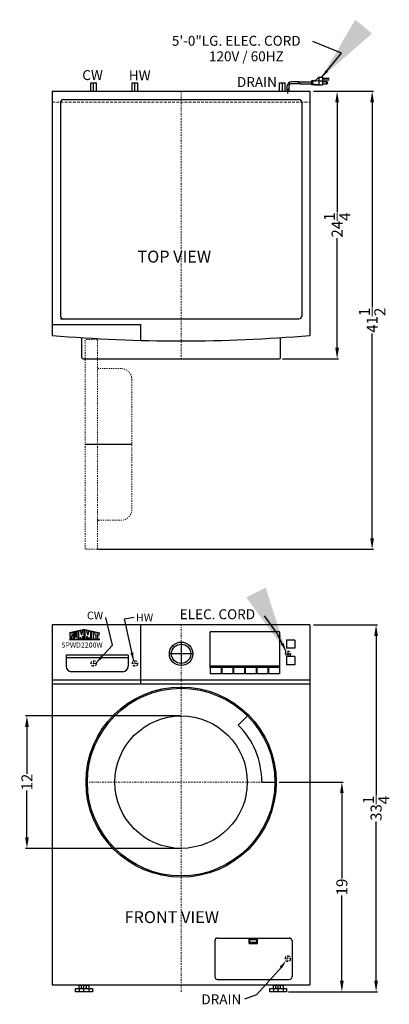
# Model space of a CAD drawing. Extents: x -39.4 to -5.9, y -38.5 to 50.7.
import ezdxf

# ---------------------------------------------------------------- set-up
doc = ezdxf.new("R2010")
doc.units = 0
doc.header["$MEASUREMENT"] = 0
for name, pattern in [('CENTER2', [1.125, 0.75, -0.125, 0.125, -0.125]), ('HIDDEN', [0.375, 0.25, -0.125]), ('PHANTOM', [2.5, 1.25, -0.25, 0.25, -0.25, 0.25, -0.25])]:
    doc.linetypes.add(name, pattern=pattern)
doc.layers.get('0').update_dxf_attribs({"linetype": 'CONTINUOUS', "lineweight": 30})
doc.layers.get('Defpoints').update_dxf_attribs({"color": 150, "linetype": 'CONTINUOUS'})
for name, color, linetype, lineweight in [('AM_5', 8, 'CONTINUOUS', 15), ('CENTER2', 8, 'CENTER2', 15), ('DIMENSION', 8, 'CONTINUOUS', 15), ('HIDDEN 0.1M', 8, 'HIDDEN', 15), ('PHANTOM', 8, 'PHANTOM', 15)]:
    doc.layers.add(name, color=color, linetype=linetype, lineweight=lineweight)
doc.layers.add('LOGO SUMMIT', color=7, linetype='CONTINUOUS')
doc.layers.add('OBJECT', color=7, linetype='CONTINUOUS')
doc.styles.add('ATTR', font='romans.shx', dxfattribs={"width": 0.8, "height": 0.008826})
doc.styles.get("Standard").update_dxf_attribs({"font": 'arial.ttf', "height": 1})
doc.dimstyles.new('Fraction-1&HTO12', dxfattribs={"dimscale": 6, "dimtxt": 1, "dimasz": 1, "dimexe": 0.125, "dimexo": 0.0625, "dimgap": 0.09, "dimtad": 0, "dimdec": 4, "dimzin": 3, "dimdsep": 46, "dimlunit": 5, "dimtxsty": 'Standard', "dimcen": 0.09, "dimdle": 0.125, "dimadec": 0, "dimazin": 0, "dimtfac": 1, "dimtdec": 4, "dimtofl": 0, "dimtmove": 2, "dimatfit": 3, "dimfxl": 0, "dimtolj": 1, "dimtzin": 0, "dimarcsym": 0})
doc.dimstyles.new('Fraction-1&HTO12$0', dxfattribs={"dimscale": 6, "dimtxt": 1, "dimasz": 1, "dimexe": 0.125, "dimexo": 0.0625, "dimgap": 0.09, "dimtad": 0, "dimdec": 4, "dimzin": 3, "dimdsep": 46, "dimlunit": 5, "dimtxsty": 'Standard', "dimcen": 0.09, "dimdle": 0.125, "dimadec": 0, "dimazin": 0, "dimtfac": 1, "dimtdec": 4, "dimtofl": 0, "dimtmove": 2, "dimatfit": 3, "dimfxl": 0, "dimtolj": 1, "dimtzin": 0, "dimarcsym": 0})

# ---------------------------------------------------------------- blocks, each defined once
blk = doc.blocks.new('*D2')
at = {"layer": 'AM_5', "color": 0, "lineweight": -2}
for p, q in [((-12.744, -4.134), (-6.94, -4.134)), ((-7.065, -5.134), (-7.065, -19.576)), ((-7.065, -36.384), (-7.065, -21.943)), ((-15.007, -37.384), (-6.94, -37.384))]:
    blk.add_line(p, q, dxfattribs=at)
at = {"layer": 'AM_5', "color": 0}
for points in [[(-7.232, -5.134), (-6.898, -5.134), (-7.065, -4.134)], [(-7.232, -36.384), (-6.898, -36.384), (-7.065, -37.384)]]:
    blk.add_solid(points, dxfattribs=at)
at = {"layer": 'Defpoints', "color": 0}
for p in [(-12.807, -4.134), (-7.065, -4.134), (-15.069, -37.384)]:
    blk.add_point(p, dxfattribs=at)
at = {"layer": 'AM_5', "color": 0, "insert": (-7.065, -20.759), "char_height": 1, "attachment_point": 5, "rotation": 90}
blk.add_mtext('\\A1;33{\\H1.000000x;\\S1/4;}', dxfattribs=at)
blk = doc.blocks.new('OPEN DOOR (TV)')
at = {"layer": 'Defpoints'}
blk.add_line((0, 0), (-4.25, 0), dxfattribs=at)
at = {"layer": 'PHANTOM', "ltscale": 0.125}
for p, q in [((-3.125, 9.5), (-4.25, 9.5)), ((-4.25, -9.5, -25), (-4.25, 9.5, -25)), ((-4.25, -9.5, -25), (-4.25, 9.5, -25)), ((-3.125, -9.5, -25), (-3.125, 9.5, -25)), ((0, -5.875), (0, 5.875)), ((-3.125, -9.5), (-4.25, -9.5))]:
    blk.add_line(p, q, dxfattribs=at)
at = {"layer": 'PHANTOM', "ltscale": 0.06}
for p, q in [((-1, 6.875), (-3, 6.875)), ((-3, -6.875), (-1, -6.875))]:
    blk.add_line(p, q, dxfattribs=at)
at = {"layer": 'PHANTOM'}
blk.add_arc((-3, 7), 0.125, 180, 270, dxfattribs=at)
at = {"layer": 'PHANTOM', "ltscale": 0.06}
for centre, start, end in [((-1, 5.875), 0, 90), ((-1, -5.875), 270, 0)]:
    blk.add_arc(centre, 1, start, end, dxfattribs=at)
at = {"layer": 'PHANTOM', "ltscale": 0.125}
blk.add_arc((-3, -7), 0.125, 90, 180, dxfattribs=at)
blk = doc.blocks.new('*D9')
at = {"layer": 'AM_5', "color": 0, "lineweight": -2}
for p, q in [((-12.744, 44.215), (-7.299, 44.215)), ((-7.424, 43.215), (-7.424, 24.654)), ((-7.424, 3.715), (-7.424, 22.276)), ((-32.247, 2.715), (-7.299, 2.715))]:
    blk.add_line(p, q, dxfattribs=at)
at = {"layer": 'AM_5', "color": 0}
for points in [[(-7.591, 43.215), (-7.257, 43.215), (-7.424, 44.215)], [(-7.591, 3.715), (-7.257, 3.715), (-7.424, 2.715)]]:
    blk.add_solid(points, dxfattribs=at)
at = {"layer": 'Defpoints', "color": 0}
for p in [(-12.807, 44.215), (-32.31, 2.715), (-7.424, 2.715)]:
    blk.add_point(p, dxfattribs=at)
at = {"layer": 'AM_5', "color": 0, "insert": (-7.424, 23.465), "char_height": 1, "attachment_point": 5, "rotation": 90}
blk.add_mtext('\\A1;41{\\H1.000000x;\\S1/2;}', dxfattribs=at)
blk = doc.blocks.new('*D10')
at = {"layer": 'AM_5', "color": 0, "lineweight": -2}
for p, q in [((-15.848, -18.384), (-10.042, -18.384)), ((-10.167, -19.384), (-10.167, -27.124)), ((-10.167, -36.384), (-10.167, -28.644)), ((-14.861, -37.384), (-10.042, -37.384))]:
    blk.add_line(p, q, dxfattribs=at)
at = {"layer": 'AM_5', "color": 0}
for points in [[(-10.333, -19.384), (-10, -19.384), (-10.167, -18.384)], [(-10.333, -36.384), (-10, -36.384), (-10.167, -37.384)]]:
    blk.add_solid(points, dxfattribs=at)
at = {"layer": 'Defpoints', "color": 0}
for p in [(-15.911, -18.384), (-10.167, -18.384), (-14.924, -37.384)]:
    blk.add_point(p, dxfattribs=at)
at = {"layer": 'AM_5', "color": 0, "insert": (-10.167, -27.884), "char_height": 1, "attachment_point": 5, "rotation": 90}
blk.add_mtext('\\A1;19', dxfattribs=at)
blk = doc.blocks.new('*D11')
at = {"layer": 'AM_5', "color": 0, "lineweight": -2}
for p, q in [((-24.801, -12.384), (-38.842, -12.384)), ((-38.717, -13.384), (-38.717, -17.63)), ((-38.717, -23.384), (-38.717, -19.138)), ((-24.801, -24.384), (-38.842, -24.384))]:
    blk.add_line(p, q, dxfattribs=at)
at = {"layer": 'AM_5', "color": 0}
for points in [[(-38.883, -13.384), (-38.55, -13.384), (-38.717, -12.384)], [(-38.883, -23.384), (-38.55, -23.384), (-38.717, -24.384)]]:
    blk.add_solid(points, dxfattribs=at)
at = {"layer": 'Defpoints', "color": 0}
for p in [(-24.738, -12.384), (-38.717, -24.384), (-24.738, -24.384)]:
    blk.add_point(p, dxfattribs=at)
at = {"layer": 'AM_5', "color": 0, "insert": (-38.717, -18.384), "char_height": 1, "attachment_point": 5, "rotation": 90}
blk.add_mtext('\\A1;12', dxfattribs=at)
blk = doc.blocks.new('*D12')
at = {"layer": 'AM_5', "color": 0, "lineweight": -2}
for p, q in [((-12.744, 44.215), (-10.473, 44.215)), ((-10.598, 43.215), (-10.598, 33.283)), ((-10.598, 20.965), (-10.598, 30.898)), ((-15.551, 19.965), (-10.473, 19.965))]:
    blk.add_line(p, q, dxfattribs=at)
at = {"layer": 'AM_5', "color": 0}
for points in [[(-10.764, 43.215), (-10.431, 43.215), (-10.598, 44.215)], [(-10.764, 20.965), (-10.431, 20.965), (-10.598, 19.965)]]:
    blk.add_solid(points, dxfattribs=at)
at = {"layer": 'Defpoints', "color": 0}
for p in [(-12.807, 44.215), (-10.598, 44.215), (-15.613, 19.965)]:
    blk.add_point(p, dxfattribs=at)
at = {"layer": 'AM_5', "color": 0, "insert": (-10.598, 32.09), "char_height": 1, "attachment_point": 5, "rotation": 90}
blk.add_mtext('\\A1;24{\\H1.000000x;\\S1/4;}', dxfattribs=at)

msp = doc.modelspace()

# ---------------------------------------------------------------- hatches: boundary and pattern name
at = {"layer": 'LOGO SUMMIT'}
h = msp.add_hatch(color=256, dxfattribs=at)
h.paths.add_polyline_path([(-34.85419, -4.85648), (-34.85419, -5.45788), (-32.10814, -5.45788), (-32.10814, -4.84606), (-33.47336, -4.54743)])
h.paths.add_polyline_path([(-34.08327, -5.44202), (-34.39984, -5.44202), (-34.39984, -4.80486), (-34.27031, -4.77635), (-34.27031, -5.26227), (-34.20741, -5.26227), (-34.20741, -4.76251), (-34.08327, -4.7352)], flags=16)
h.paths.add_polyline_path([(-34.00166, -4.71382), (-33.84627, -4.67963), (-33.74924, -5.06814), (-33.65435, -4.63739), (-33.51238, -4.60615), (-33.51238, -5.44202), (-33.63869, -5.44202), (-33.63869, -5.16612), (-33.71793, -5.44202), (-33.78147, -5.44202), (-33.8596, -5.26276), (-33.8596, -5.44202), (-34.00166, -5.44202)], flags=16)
h.paths.add_polyline_path([(-34.47557, -4.82152), (-34.47557, -5.01927), (-34.58521, -5.01927), (-34.60212, -4.98699), (-34.63336, -4.9873), (-34.63329, -5.00277), (-34.6492, -5.00308), (-34.6492, -5.10083), (-34.47557, -5.10083), (-34.47557, -5.44202), (-34.79114, -5.44202), (-34.79114, -5.31223), (-34.66571, -5.31223), (-34.6488, -5.34451), (-34.61756, -5.3442), (-34.61763, -5.32873), (-34.60172, -5.32842), (-34.60172, -5.23067), (-34.79114, -5.23067), (-34.79114, -4.89096)], flags=16)
h.paths.add_polyline_path([(-33.43368, -4.60273), (-33.27616, -4.63739), (-33.18127, -5.06814), (-33.08423, -4.67963), (-32.92885, -4.71382), (-32.92885, -5.44202), (-33.07091, -5.44202), (-33.07091, -5.26276), (-33.14904, -5.44202), (-33.21258, -5.44202), (-33.29182, -5.16612), (-33.29182, -5.44202), (-33.43368, -5.44202)], flags=16)
h.paths.add_polyline_path([(-32.8503, -4.7311), (-32.67625, -4.7694), (-32.67625, -5.44202), (-32.8503, -5.44202)], flags=16)
h.paths.add_polyline_path([(-32.59772, -4.78668), (-32.17122, -4.88053), (-32.17122, -5.05138), (-32.31346, -5.02009), (-32.31346, -5.44202), (-32.47115, -5.44202), (-32.47115, -4.98539), (-32.59772, -4.95754)], flags=16)
h = msp.add_hatch(color=256, dxfattribs=at)
h.paths.add_polyline_path([(-32.10814, -5.45788), (-32.10814, -4.84606), (-33.47336, -4.54743), (-34.85419, -4.85648), (-34.85419, -5.45788)])
h.paths.add_polyline_path([(-34.08327, -5.44202), (-34.39984, -5.44202), (-34.39984, -4.80486), (-34.27031, -4.77635), (-34.27031, -5.26227), (-34.20741, -5.26227), (-34.20741, -4.76251), (-34.08327, -4.7352)], flags=16)
h.paths.add_polyline_path([(-34.00166, -4.71382), (-33.84627, -4.67963), (-33.74924, -5.06814), (-33.65435, -4.63739), (-33.51238, -4.60615), (-33.51238, -5.44202), (-33.63869, -5.44202), (-33.63869, -5.16612), (-33.71793, -5.44202), (-33.78147, -5.44202), (-33.8596, -5.26276), (-33.8596, -5.44202), (-34.00166, -5.44202)], flags=16)
h.paths.add_polyline_path([(-34.47557, -5.44202), (-34.79114, -5.44202), (-34.79114, -5.31223), (-34.66571, -5.31223), (-34.6488, -5.34451), (-34.61756, -5.3442), (-34.61763, -5.32873), (-34.60172, -5.32842), (-34.60172, -5.23067), (-34.79114, -5.23067), (-34.79114, -4.89096), (-34.47557, -4.82152), (-34.47557, -5.01927), (-34.58521, -5.01927), (-34.60212, -4.98699), (-34.63336, -4.9873), (-34.63329, -5.00277), (-34.6492, -5.00308), (-34.6492, -5.10083), (-34.47557, -5.10083)], flags=16)
h.paths.add_polyline_path([(-33.43368, -4.60273), (-33.27616, -4.63739), (-33.18127, -5.06814), (-33.08423, -4.67963), (-32.92885, -4.71382), (-32.92885, -5.44202), (-33.07091, -5.44202), (-33.07091, -5.26276), (-33.14904, -5.44202), (-33.21258, -5.44202), (-33.29182, -5.16612), (-33.29182, -5.44202), (-33.43368, -5.44202)], flags=16)
h.paths.add_polyline_path([(-32.8503, -4.7311), (-32.67625, -4.7694), (-32.67625, -5.44202), (-32.8503, -5.44202)], flags=16)
h.paths.add_polyline_path([(-32.59772, -4.95754), (-32.59772, -4.78668), (-32.17122, -4.88053), (-32.17122, -5.05138), (-32.31346, -5.02009), (-32.31346, -5.44202), (-32.47115, -5.44202), (-32.47115, -4.98539)], flags=16)

# ---------------------------------------------------------------- linework, layer by layer
at = {"ltscale": 0.125}
for p, q in [((-22.11944, -8.00926), (-22.11944, -4.75926)), ((-22.11944, -8.00926), (-22.11944, -8.57176)), ((-21.11944, -8.00926), (-21.11944, -8.57176)), ((-21.05694, -8.00926), (-21.05694, -8.57176)), ((-20.05694, -8.00926), (-20.05694, -8.57176)), ((-19.99444, -8.00926), (-19.99444, -8.57176)), ((-18.99444, -8.00926), (-18.99444, -8.57176)), ((-18.93194, -8.00926), (-18.93194, -8.57176)), ((-17.93194, -8.00926), (-17.93194, -8.57176)), ((-17.86944, -8.00926), (-17.86944, -8.57176)), ((-16.86944, -8.00926), (-16.86944, -8.57176)), ((-16.80694, -8.00926), (-16.80694, -8.57176)), ((-15.80694, -8.00926), (-15.80694, -8.57176)), ((-17.4191, -18.38426), (-16.2386, -18.38426)), ((-18.55694, -33.00926), (-18.55694, -32.50926)), ((-18.49444, -32.88426), (-18.49444, -32.63426)), ((-17.86944, -32.88426), (-17.86944, -32.63426)), ((-17.80694, -33.00926), (-17.80694, -32.50926))]:
    msp.add_line(p, q, dxfattribs=at)
for radius in [1.0625, 0.875]:
    msp.add_circle((-24.73819, -6.75926), radius, dxfattribs=at)
at = {"layer": 'CENTER2', "ltscale": 0.25}
for p, q in [((-24.73819, 44.21522), (-24.73819, 19.96522)), ((-24.73819, -37.38426), (-24.73819, -4.13426)), ((-16.12055, -18.38426), (-33.35583, -18.38426)), ((-16.12055, -18.38426), (-33.35583, -18.38426)), ((-16.12055, -18.38426), (-33.35583, -18.38426))]:
    msp.add_line(p, q, dxfattribs=at)
at = {"layer": 'Defpoints'}
for p, q in [((-32.66944, 44.21522), (-32.66944, 44.98)), ((-28.91944, 44.21522), (-28.91944, 44.98)), ((-15.55694, 44.21522), (-15.55694, 44.98)), ((-15.05694, 44.01692), (-15.05694, 44.4399)), ((-15.05694, 44.01692), (-15.05694, 44.4399)), ((-15.05694, 44.01692), (-15.05694, 44.4399)), ((-15.05694, 44.01692), (-15.05694, 44.4399)), ((-24.73819, -5.69676), (-24.73819, -7.82176)), ((-23.67569, -6.75926), (-25.80069, -6.75926)), ((-15.30694, -6.75926), (-14.80694, -6.75926)), ((-15.05694, -6.50926), (-15.05694, -7.00926)), ((-33.54444, -37.38426), (-33.54444, -36.75926)), ((-15.93194, -37.38426), (-15.93194, -36.75926))]:
    msp.add_line(p, q, dxfattribs=at)
at = {"layer": 'HIDDEN 0.1M'}
for p, q in [((-36.41944, 43.21522), (-13.05694, 43.21522)), ((-32.41944, -7.63426), (-32.91944, -7.63426)), ((-32.66944, -7.38426), (-32.66944, -7.88426)), ((-28.66944, -7.63426), (-29.16944, -7.63426)), ((-28.91944, -7.38426), (-28.91944, -7.88426)), ((-15.30694, -34.38426), (-14.80694, -34.38426)), ((-15.05694, -34.13426), (-15.05694, -34.63426))]:
    msp.add_line(p, q, dxfattribs=at)
for centre in [(-15.05694, -6.75926), (-32.66944, -7.63426), (-28.91944, -7.63426), (-15.05694, -34.38426)]:
    msp.add_circle(centre, 0.25, dxfattribs=at)
at = {"layer": 'LOGO SUMMIT'}
for p, q in [((-33.47336, -4.54743), (-34.85419, -4.85648)), ((-34.47643, -4.82171), (-34.7941, -4.89161)), ((-34.47643, -4.82171), (-34.79339, -4.89145)), ((-34.47557, -4.82152), (-34.79114, -4.89096)), ((-34.79114, -5.23067), (-34.79114, -4.89096)), ((-34.60172, -5.23067), (-34.79114, -5.23067)), ((-34.79114, -5.44202), (-34.79114, -5.31223)), ((-34.79114, -5.31223), (-34.66571, -5.31223)), ((-34.66571, -5.31223), (-34.6488, -5.34451)), ((-34.63329, -5.00277), (-34.6492, -5.00308)), ((-34.6492, -5.00308), (-34.6492, -5.10083)), ((-34.6492, -5.10083), (-34.47557, -5.10083)), ((-34.6488, -5.34451), (-34.61756, -5.3442)), ((-34.60212, -4.98699), (-34.63336, -4.9873)), ((-34.63336, -4.9873), (-34.63329, -5.00277)), ((-34.61763, -5.32873), (-34.60172, -5.32842)), ((-34.61756, -5.3442), (-34.61763, -5.32873)), ((-34.58521, -5.01927), (-34.60212, -4.98699)), ((-34.60172, -5.32842), (-34.60172, -5.23067)), ((-34.47557, -5.01927), (-34.58521, -5.01927)), ((-34.47557, -5.01927), (-34.47557, -4.82152)), ((-34.47557, -5.44202), (-34.47557, -5.10083)), ((-34.27031, -4.77635), (-34.39984, -4.80486)), ((-34.27031, -4.77635), (-34.39984, -4.80486)), ((-34.39984, -5.44202), (-34.39984, -4.80486)), ((-34.27031, -5.26227), (-34.27031, -4.77635)), ((-34.27031, -5.26227), (-34.20741, -5.26227)), ((-34.08327, -4.7352), (-34.20741, -4.76251)), ((-34.08327, -4.7352), (-34.20741, -4.76251)), ((-34.20741, -5.26227), (-34.20741, -4.76251)), ((-34.08327, -5.44202), (-34.08327, -4.7352)), ((-33.84627, -4.67963), (-34.00166, -4.71382)), ((-34.00166, -5.44202), (-34.00166, -4.71382)), ((-33.8596, -5.44202), (-33.8596, -5.26276)), ((-33.78147, -5.44202), (-33.8596, -5.26276)), ((-33.74924, -5.06814), (-33.84627, -4.67963)), ((-33.74924, -5.06814), (-33.65435, -4.63739)), ((-33.63847, -5.16536), (-33.71793, -5.44202)), ((-33.63869, -5.44202), (-33.63869, -5.16612)), ((-33.51238, -5.44202), (-33.51238, -4.60615)), ((-33.50461, -5.02238), (-33.42585, -5.03971)), ((-33.47336, -4.54743), (-32.10814, -4.84606)), ((-33.43368, -5.44202), (-33.43368, -4.60263)), ((-33.29203, -5.16536), (-33.21258, -5.44202)), ((-33.29182, -5.44202), (-33.29182, -5.16612)), ((-33.18127, -5.06814), (-33.27616, -4.63739)), ((-33.18127, -5.06814), (-33.08423, -4.67963)), ((-33.14904, -5.44202), (-33.07091, -5.26276)), ((-33.08423, -4.67963), (-32.92885, -4.71382)), ((-33.07091, -5.44202), (-33.07091, -5.26276)), ((-32.92885, -5.44202), (-32.92885, -4.71382)), ((-32.8503, -4.7311), (-32.67625, -4.7694)), ((-32.8503, -5.44302), (-32.8503, -4.7311)), ((-32.67625, -5.44202), (-32.67625, -4.7694)), ((-32.59772, -4.78668), (-32.17122, -4.88053)), ((-32.59772, -4.95754), (-32.59772, -4.78668)), ((-32.59772, -4.95754), (-32.47115, -4.98539)), ((-32.47115, -4.98539), (-32.47115, -5.44202)), ((-32.31346, -5.02009), (-32.31346, -5.44202)), ((-32.31346, -5.02009), (-32.17122, -5.05138)), ((-32.17122, -5.05187), (-32.17122, -4.88053)), ((-34.85549, -5.45788), (-32.10814, -5.45788)), ((-32.10814, -5.45788), (-34.85419, -5.45788)), ((-34.79114, -5.44202), (-34.47557, -5.44202)), ((-34.77495, -5.44202), (-34.47643, -5.44202)), ((-34.39984, -5.44202), (-34.08327, -5.44202)), ((-33.8596, -5.44202), (-34.00166, -5.44202)), ((-33.71793, -5.44202), (-33.78147, -5.44202)), ((-33.51238, -5.44202), (-33.63869, -5.44202)), ((-33.43368, -5.44202), (-33.29182, -5.44202)), ((-33.21258, -5.44202), (-33.14904, -5.44202)), ((-33.07091, -5.44202), (-32.92885, -5.44202)), ((-32.8503, -5.44202), (-32.67625, -5.44202)), ((-32.47115, -5.44202), (-32.31346, -5.44202))]:
    msp.add_line(p, q, dxfattribs=at)
at = {"layer": 'OBJECT'}
for p, q in [((-32.91944, 44.21522), (-32.91944, 44.98)), ((-32.91944, 44.98), (-32.41944, 44.98)), ((-32.41944, 44.21522), (-32.41944, 44.98)), ((-29.16944, 44.21522), (-29.16944, 44.98)), ((-29.16944, 44.98), (-28.66944, 44.98)), ((-28.66944, 44.21522), (-28.66944, 44.98)), ((-15.80694, 44.21522), (-15.80694, 44.98)), ((-15.80694, 44.98), (-15.30694, 44.98)), ((-15.30694, 44.21522), (-15.30694, 44.98)), ((-15.14116, 44.6382), (-15.14116, 44.21522)), ((-15.14116, 44.6382), (-15.14116, 44.21522)), ((-15.14116, 44.6382), (-15.14116, 44.21522)), ((-14.97272, 44.6382), (-14.97272, 44.21522)), ((-14.97272, 44.6382), (-14.97272, 44.21522)), ((-14.97272, 44.6382), (-14.97272, 44.21522)), ((-14.08039, 45.05629), (-14.72272, 45.05629)), ((-14.09097, 44.88855), (-14.72272, 44.88855)), ((-14.0071, 44.88855), (-12.95999, 44.88855)), ((-13.99651, 45.05629), (-12.95999, 45.05629)), ((-12.95999, 45.09823), (-12.95999, 44.84661)), ((-12.91806, 45.09823), (-12.95999, 45.09823)), ((-12.91806, 44.84661), (-12.95999, 44.84661)), ((-12.91806, 45.14017), (-12.91806, 44.80467)), ((-12.75031, 45.14017), (-12.91806, 45.14017)), ((-12.75031, 44.80467), (-12.91806, 44.80467)), ((-12.24707, 45.14017), (-12.83418, 45.09823)), ((-12.83418, 45.09823), (-12.83418, 44.84661)), ((-12.24707, 44.80467), (-12.83418, 44.84661)), ((-12.70837, 45.18211), (-12.75031, 45.14017)), ((-12.70837, 44.76274), (-12.75031, 44.80467)), ((-12.66644, 45.14017), (-12.70837, 45.18211)), ((-12.66644, 44.80467), (-12.70837, 44.76274)), ((-12.6245, 45.18211), (-12.66644, 45.14017)), ((-12.6245, 44.76274), (-12.66644, 44.80467)), ((-12.58256, 45.14017), (-12.6245, 45.18211)), ((-12.58256, 44.80467), (-12.6245, 44.76274)), ((-12.24707, 45.47566), (-12.58256, 45.14017)), ((-12.54063, 44.76274), (-12.58256, 44.80467)), ((-12.54063, 44.76274), (-12.49869, 44.80467)), ((-12.49869, 44.80467), (-11.91158, 44.80467)), ((-12.24707, 45.47566), (-12.24707, 44.80467)), ((-12.24707, 45.47566), (-11.91158, 45.47566)), ((-12.24707, 45.14017), (-11.91158, 45.14017)), ((-11.91158, 45.47566), (-11.91158, 44.80467)), ((-11.91158, 45.39179), (-11.40833, 45.39179)), ((-11.40833, 45.22404), (-11.91158, 45.22404)), ((-11.53415, 45.05629), (-11.91158, 45.05629)), ((-11.91158, 44.88855), (-11.53415, 44.88855)), ((-36.41944, 44.21522), (-13.05694, 44.21522)), ((-36.41944, 44.21522), (-36.41944, 22.09022)), ((-14.97272, 44.21522), (-15.14116, 44.21522)), ((-15.14116, 44.21522), (-14.97272, 44.21522)), ((-15.14116, 44.21522), (-14.97272, 44.21522)), ((-14.97272, 44.21522), (-15.14116, 44.21522)), ((-13.05694, 44.21522), (-13.05694, 22.09022)), ((-35.66944, 43.21522), (-35.66944, 23.84022)), ((-35.41944, 43.46522), (-14.05694, 43.46522)), ((-13.80694, 43.21522), (-13.80694, 23.84022)), ((-35.66944, 23.59022), (-14.05694, 23.59022)), ((-36.41944, 23.09022), (-28.41944, 23.09022)), ((-28.41944, 23.09022), (-28.41944, 21.6398)), ((-33.61319, 19.96522), (-15.86319, 19.96522)), ((-13.05694, -4.13426), (-36.41944, -4.13426)), ((-36.41944, -4.13426), (-36.41944, -36.75926)), ((-28.41944, -4.13426), (-28.41944, -9.50926)), ((-13.05694, -4.13426), (-13.05694, -36.75926)), ((-15.80694, -4.75926), (-22.11944, -4.75926)), ((-15.80694, -4.75926), (-15.80694, -8.00926)), ((-14.43194, -5.50926), (-15.18194, -5.50926)), ((-15.18194, -5.50926), (-15.18194, -6.25926)), ((-14.43194, -5.50926), (-14.43194, -6.25926)), ((-29.54444, -6.88426), (-35.16944, -6.88426)), ((-35.16944, -6.88426), (-35.16944, -7.88426)), ((-29.54444, -7.13426), (-35.16944, -7.13426)), ((-29.54444, -6.88426), (-29.54444, -7.88426)), ((-14.43194, -6.25926), (-15.18194, -6.25926)), ((-14.43194, -7.00926), (-15.18194, -7.00926)), ((-15.18194, -7.00926), (-15.18194, -7.75926)), ((-14.43194, -7.00926), (-14.43194, -7.75926)), ((-15.80694, -7.88426), (-22.11944, -7.88426)), ((-15.80694, -8.00926), (-22.11944, -8.00926)), ((-14.43194, -7.75926), (-15.18194, -7.75926)), ((-30.04444, -8.38426), (-34.66944, -8.38426)), ((-21.11944, -8.57176), (-22.11944, -8.57176)), ((-20.05694, -8.57176), (-21.05694, -8.57176)), ((-18.99444, -8.57176), (-19.99444, -8.57176)), ((-17.93194, -8.57176), (-18.93194, -8.57176)), ((-16.86944, -8.57176), (-17.86944, -8.57176)), ((-15.80694, -8.57176), (-16.80694, -8.57176)), ((-13.05694, -9.13426), (-36.41944, -9.13426)), ((-13.05694, -9.50926), (-36.41944, -9.50926)), ((-21.68194, -32.75926), (-21.68194, -36.00926)), ((-21.43194, -32.50926), (-14.93194, -32.50926)), ((-18.49444, -32.63426), (-17.86944, -32.63426)), ((-18.49444, -32.88426), (-17.86944, -32.88426)), ((-14.68194, -32.75926), (-14.68194, -36.00926)), ((-18.55694, -33.00926), (-17.80694, -33.00926)), ((-21.43194, -36.25926), (-14.93194, -36.25926)), ((-36.41944, -36.75926), (-13.05694, -36.75926)), ((-34.30244, -37.38426), (-34.30244, -37.07176)), ((-34.30244, -37.07176), (-32.78644, -37.07176)), ((-32.78644, -37.38426), (-34.30244, -37.38426)), ((-33.98594, -37.07176), (-33.98594, -37.38426)), ((-33.21969, -36.8084), (-33.86919, -36.8084)), ((-33.86919, -37.0689), (-33.21969, -37.0689)), ((-33.76094, -37.0439), (-33.76094, -36.8334)), ((-33.73194, -36.8084), (-33.73194, -36.75926)), ((-33.35694, -36.8084), (-33.35694, -36.75926)), ((-33.32794, -37.0439), (-33.32794, -36.8334)), ((-33.10294, -37.07176), (-33.10294, -37.38426)), ((-32.78644, -37.07176), (-32.78644, -37.38426)), ((-16.68994, -37.38426), (-16.68994, -37.07176)), ((-16.68994, -37.07176), (-15.17394, -37.07176)), ((-15.17394, -37.38426), (-16.68994, -37.38426)), ((-16.37344, -37.07176), (-16.37344, -37.38426)), ((-15.60719, -36.8084), (-16.25669, -36.8084)), ((-16.25669, -37.0689), (-15.60719, -37.0689)), ((-16.14844, -37.0439), (-16.14844, -36.8334)), ((-16.11944, -36.8084), (-16.11944, -36.75926)), ((-15.74444, -36.8084), (-15.74444, -36.75926)), ((-15.71544, -37.0439), (-15.71544, -36.8334)), ((-15.49044, -37.07176), (-15.49044, -37.38426)), ((-15.17394, -37.07176), (-15.17394, -37.38426))]:
    msp.add_line(p, q, dxfattribs=at)
at = {"layer": 'OBJECT', "ltscale": 0.125}
for p, q in [((-33.73819, 20.09022), (-33.73819, 21.88681)), ((-15.73819, 20.09022), (-15.73819, 21.88681)), ((-19.56281, -13.20888), (-18.72807, -12.37414)), ((-33.73194, -36.75926), (-33.35694, -36.75926)), ((-16.11944, -36.75926), (-15.74444, -36.75926))]:
    msp.add_line(p, q, dxfattribs=at)
at = {"layer": 'OBJECT'}
for points in [[(-32.45209, -7.58435), (-30.94789, -5.97498), (-31.57323, -3.46003)], [(-29.02685, -7.43904), (-29.86152, -3.58477), (-29.00567, -3.45075)], [(-15.61572, -35.10844), (-17.91306, -37.66485), (-18.99738, -38.0498)], [(-33.97744, -37.0439), (-33.97744, -36.8334)], [(-33.11144, -36.8334), (-33.11144, -37.0439)], [(-16.36494, -37.0439), (-16.36494, -36.8334)], [(-15.49894, -36.8334), (-15.49894, -37.0439)]]:
    msp.add_lwpolyline(points, dxfattribs=at)
msp.add_circle((-11.53415, 44.97242), 0.04194, dxfattribs=at)
at = {"layer": 'OBJECT', "ltscale": 0.125}
for radius in [8.61764, 8.49959, 6]:
    msp.add_circle((-24.73819, -18.38426), radius, dxfattribs=at)
at = {"layer": 'OBJECT'}
for centre, radius, start, end in [((-14.72272, 44.6382), 0.4181, 90, 180), ((-14.72272, 44.6382), 0.25, 90, 180), ((-13.4213, 44.93048), 0.67099, 169.1930771, 183.5833217), ((-13.33742, 44.93048), 0.67099, 169.1930771, 183.5833217), ((-11.53415, 44.97242), 0.08387, 270, 90), ((-11.40833, 45.30792), 0.08387, 270, 90), ((-35.41944, 43.21522), 0.25, 90, 180), ((-14.05694, 43.21522), 0.25, 360, 90), ((-35.41944, 23.84022), 0.25, 180, 270), ((-14.05694, 23.84022), 0.25, 270, 360), ((-33.61319, 20.09022), 0.125, 180, 270), ((-34.66944, -7.88426), 0.5, 180, 270), ((-30.04444, -7.88426), 0.5, 270, 0), ((-21.43194, -32.75926), 0.25, 90, 180), ((-14.93194, -32.75926), 0.25, 0, 90), ((-21.43194, -36.00926), 0.25, 180, 270), ((-14.93194, -36.00926), 0.25, 270, 0), ((-33.86919, -37.05526), 0.24686, 63.9913, 116.00868), ((-33.86919, -36.82203), 0.24686, 243.9914, 296.0086), ((-33.54444, -37.75834), 0.94994, 76.826, 103.17401), ((-33.54444, -36.11896), 0.94994, 256.826, 283.174), ((-33.21969, -37.05526), 0.24686, 63.9914, 116.00863), ((-33.21969, -36.82204), 0.24686, 243.9913, 296.0087), ((-16.25669, -37.05526), 0.24686, 63.9913, 116.00868), ((-16.25669, -36.82203), 0.24686, 243.9914, 296.0086), ((-15.93194, -37.75834), 0.94994, 76.826, 103.17401), ((-15.93194, -36.11896), 0.94994, 256.826, 283.174), ((-15.60719, -37.05526), 0.24686, 63.9914, 116.00863), ((-15.60719, -36.82204), 0.24686, 243.9913, 296.0087)]:
    msp.add_arc(centre, radius, start, end, dxfattribs=at)
at = {"layer": 'OBJECT', "ltscale": 0.125}
for centre, radius, start, end in [((-24.73819, 158.29182), 136.7016, 265.0980566, 274.9019434), ((-15.86319, 20.09022), 0.125, 270, 360), ((-24.73819, -18.38426), 7.31909, 0, 45)]:
    msp.add_arc(centre, radius, start, end, dxfattribs=at)
at = {"layer": 'OBJECT'}
for points in [[(-11.61495, 46.14627), (-12.0209, 45.44342), (-11.40895, 45.97662)], [(-15.69261, -5.88745), (-15.2235, -6.5498), (-15.45244, -5.7711)], [(-31.79533, -7.10167), (-32.45072, -7.58048), (-31.98604, -6.915)], [(-29.08198, -6.62926), (-29.02685, -7.43904), (-29.34163, -6.69091)], [(-15.80913, -35.09902), (-15.2113, -34.55003), (-15.59876, -35.26323)]]:
    msp.add_solid(points, dxfattribs=at)

# ---------------------------------------------------------------- block references
at = {"layer": 'PHANTOM'}
msp.add_blockref('OPEN DOOR (TV)', (-29.20152, 12.21522), dxfattribs=at)

# ---------------------------------------------------------------- texts
at = {"layer": 'OBJECT', "attachment_point": 1}
for s, insert, char_height in [('5\'-0"LG. ELEC. CORD', (-25.57671, 49.23138), 0.9), ('120V / 60HZ', (-22.21377, 47.82499), 0.9), ('CW', (-33.69847, 46.1224), 0.9), ('HW', (-29.47963, 46.09313), 0.9), ('DRAIN', (-19.67713, 45.49628), 0.9), ('TOP VIEW', (-28.69465, 29.76988), 1.08), (' CW', (-33.48976, -2.93217), 0.709353), ('HW ', (-28.82445, -3.11508), 0.709353), ('\\PELEC. CORD', (-24.86381, -1.22378), 0.9), ('SPWD2200W', (-35.60213, -5.72904), 0.466322), ('FRONT VIEW', (-29.86285, -30.07693), 1.08), ('DRAIN', (-22.90374, -37.61486), 0.9)]:
    msp.add_mtext(s, dxfattribs=dict(at, insert=insert, char_height=char_height))
at = {"layer": 'OBJECT', "style": 'ATTR', "width": 0.8, "flags": 9}
for p in [(-33.54444, -37.0689), (-15.93194, -37.0689)]:
    msp.add_attdef('ESTCODE', p, '', height=0.000217, rotation=90, dxfattribs=at)

# ---------------------------------------------------------------- dimensions: what is measured, and where the dimension line sits
at = {"layer": 'AM_5'}
for base, p1, p2, override, picture, middle in [((-7.42402, 2.71522), (-12.80694, 44.21522), (-32.30975, 2.71522), {"dimscale": 1, "dimpost": ''}, '*D9', (-7.42402, 23.46522)), ((-10.59756, 44.21522), (-15.61319, 19.96522), (-12.80694, 44.21522), {"dimscale": 1, "dimpost": ''}, '*D12', (-10.59756, 32.09022)), ((-7.06512, -4.13426), (-15.06941, -37.38426), (-12.80694, -4.13426), {"dimscale": 1}, '*D2', (-7.06512, -20.75926)), ((-38.71672, -24.38426), (-24.73819, -12.38426), (-24.73819, -24.38426), {"dimscale": 1, "dimpost": ''}, '*D11', (-38.71672, -18.38426)), ((-10.16658, -18.38426), (-14.92394, -37.38426), (-15.91078, -18.38426), {"dimscale": 1, "dimpost": ''}, '*D10', (-10.16658, -27.88426))]:
    dim = msp.add_linear_dim(base=base, p1=p1, p2=p2, angle=90, dimstyle='Fraction-1&HTO12$0', override=override, dxfattribs=at)
    dim.commit()
    dim.dimension.update_dxf_attribs({"geometry": picture, "text_midpoint": middle})

# ---------------------------------------------------------------- leaders
at = {"layer": 'DIMENSION'}
msp.add_leader([(-12.0209, 45.44342), (-10.19155, 47.65277), (-12.78946, 48.71057)], dimstyle='Fraction-1&HTO12', dxfattribs=at)
at = {"layer": 'OBJECT'}
msp.add_leader([(-15.2235, -6.5498), (-16.10142, -4.83264), (-17.18679, -3.3076)], dimstyle='Fraction-1&HTO12', override={"dimgap": 0.09, "dimtad": 0}, dxfattribs=at)

doc.saveas('drawing.dxf')
